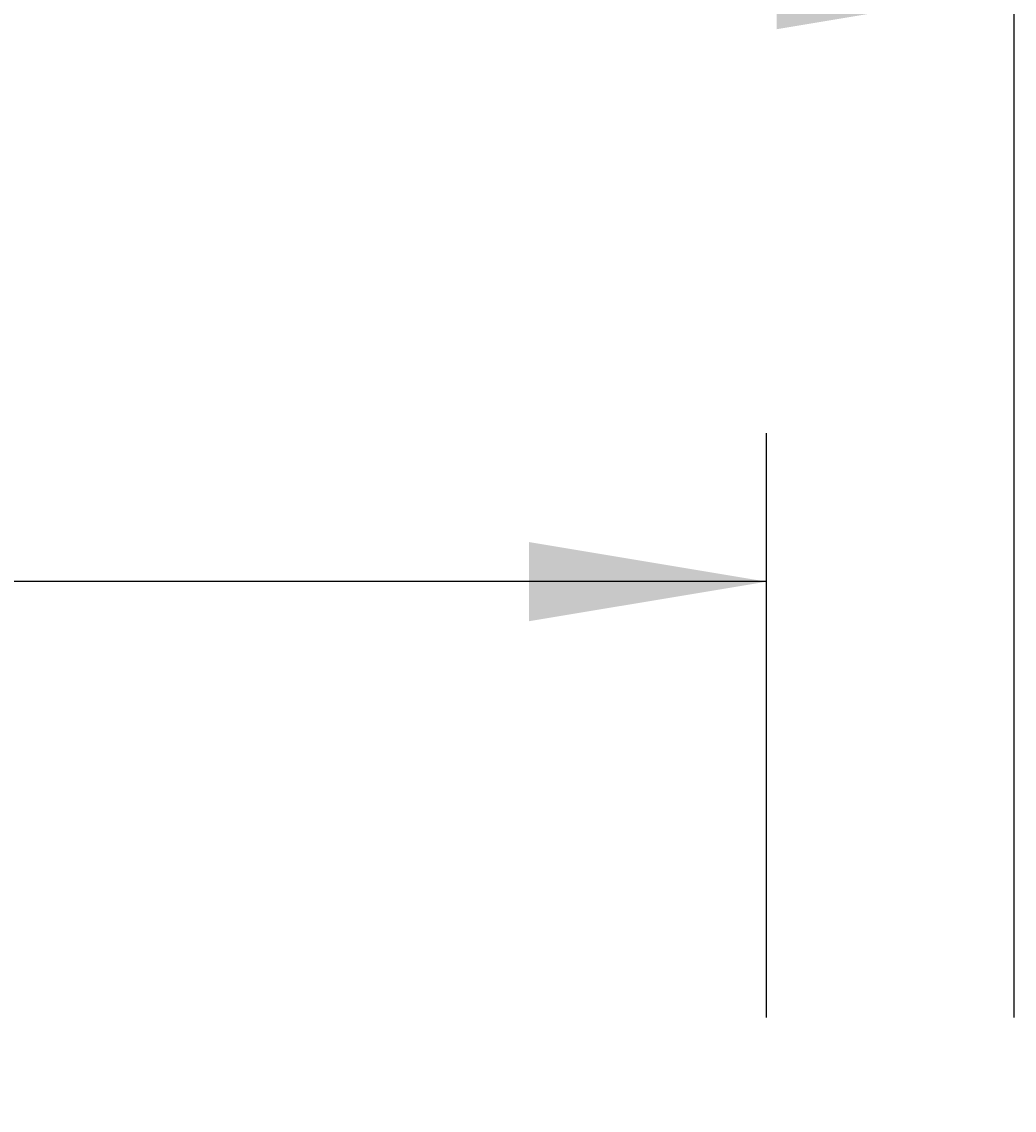
# Model space of a CAD drawing. Extents: x -1316 to 1366, y -763 to 1083.
# Drawn here: x 619 to 719, y 589 to 698 of the extents above; entities that cross this region are included whole.
import ezdxf

# ---------------------------------------------------------------- set-up
doc = ezdxf.new("R2010")
doc.units = 0
doc.header["$MEASUREMENT"] = 0
doc.linetypes.add('VERDECKT', pattern=[0.25, 0.125, -0.125])
doc.layers.add('LAYER01', color=7, linetype='CONTINUOUS')
doc.dimstyles.get("Standard").update_dxf_attribs({"dimtxt": 0.18, "dimasz": 0.18, "dimexe": 0.18, "dimexo": 0.0625, "dimgap": 0.09, "dimtad": 0, "dimtih": 1, "dimtoh": 1, "dimdec": 4, "dimzin": 0, "dimdsep": 46, "dimtxsty": 'Standard', "dimcen": 0.09, "dimadec": 0, "dimazin": 0, "dimtfac": 1, "dimtdec": 4, "dimtofl": 0, "dimtmove": 2, "dimatfit": 3, "dimfxl": 1, "dimtolj": 1, "dimtzin": 0, "dimarcsym": 0})

# ---------------------------------------------------------------- blocks, each defined once
blk = doc.blocks.new('*D11')
at = {"layer": 'LAYER01', "color": 7}
for p, q in [((348.749091, 597.928391), (348.749091, 716.727094)), ((718.749091, 597.928391), (718.749091, 716.727094)), ((718.749091, 701.727094), (348.749091, 701.727094))]:
    blk.add_line(p, q, dxfattribs=at)
for p in [(348.749091, 701.727094), (348.749091, 585.928391), (718.749091, 585.928391)]:
    blk.add_point(p, dxfattribs=at)
for points in [[(372.749091, 705.726934), (348.749091, 701.727094), (372.749091, 697.727254)], [(694.749091, 705.726934), (718.749091, 701.727094), (694.749091, 697.727254)]]:
    blk.add_solid(points, dxfattribs=at)
at = {"layer": 'LAYER01', "color": 7, "linetype": 'VERDECKT'}
blk.add_text('370', height=30, dxfattribs=at).set_placement((510.948339, 716.727094))
blk = doc.blocks.new('*D12')
at = {"layer": 'LAYER01', "color": 7}
for p, q in [((373.749091, 597.928391), (373.749091, 656.938457)), ((693.749091, 597.928391), (693.749091, 656.938457)), ((693.749091, 641.938457), (373.749091, 641.938457))]:
    blk.add_line(p, q, dxfattribs=at)
for p in [(373.749091, 641.938457), (373.749091, 585.928391), (693.749091, 585.928391)]:
    blk.add_point(p, dxfattribs=at)
for points in [[(397.749091, 645.938297), (373.749091, 641.938457), (397.749091, 637.938617)], [(669.749091, 645.938297), (693.749091, 641.938457), (669.749091, 637.938617)]]:
    blk.add_solid(points, dxfattribs=at)
at = {"layer": 'LAYER01', "color": 7, "linetype": 'VERDECKT'}
blk.add_text('320', height=30, dxfattribs=at).set_placement((510.948339, 656.938457))

msp = doc.modelspace()

# ---------------------------------------------------------------- dimensions: what is measured, and where the dimension line sits
at = {"layer": 'LAYER01', "color": 7}
for base, p1, p2, picture, middle in [((348.749091, 701.727094), (718.749091, 585.928391), (348.749091, 585.928391), '*D11', (534.782135, 731.727094)), ((373.749091, 641.938457), (693.749091, 585.928391), (373.749091, 585.928391), '*D12', (534.782135, 671.938457))]:
    dim = msp.add_linear_dim(base=base, p1=p1, p2=p2, dimstyle='Standard', dxfattribs=at)
    dim.commit()
    dim.dimension.update_dxf_attribs({"geometry": picture, "text_midpoint": middle})

doc.saveas('drawing.dxf')
